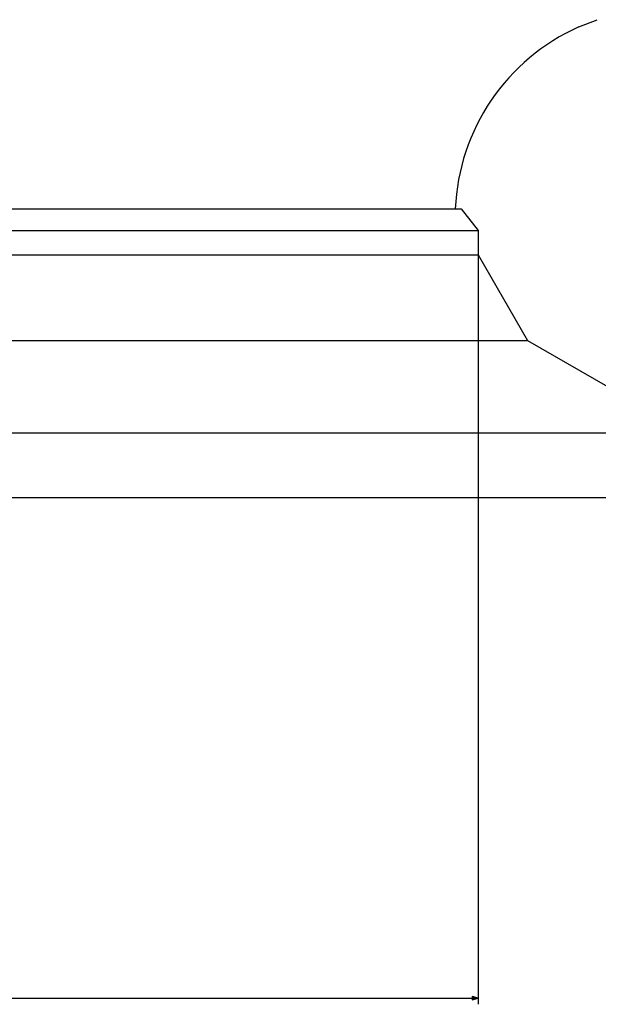
# Model space of a CAD drawing. Extents: x -1135 to 2425, y -2308 to 292.
# Drawn here: x -410 to -222, y -2282 to -1962 of the extents above; entities that cross this region are included whole.
import ezdxf

# ---------------------------------------------------------------- set-up
doc = ezdxf.new("R2010")
doc.units = 0
doc.header["$MEASUREMENT"] = 0
doc.layers.get('0').update_dxf_attribs({"linetype": 'CONTINUOUS'})

msp = doc.modelspace()

# ---------------------------------------------------------------- linework, layer by layer
at = {"color": 7}
for p, q in [((-228.552795, -1964.48938), (-222.552856, -1962.145508)), ((-736.208923, -2023.634888), (-266.78717, -2023.634888)), ((-266.78717, -2023.634888), (-261.337219, -2030.634888)), ((-738.821777, -2030.634888), (-261.337219, -2030.634888)), ((-261.337219, -2030.634888), (-261.337219, -2038.634888)), ((-738.821777, -2038.634888), (-261.337219, -2038.634888)), ((-261.337219, -2038.634888), (-261.337219, -2282.281494)), ((-261.337219, -2038.634888), (-245.302734, -2066.407471)), ((-746.509094, -2066.407471), (-245.302734, -2066.407471)), ((-245.302734, -2066.407471), (-193.295654, -2096.433838)), ((-1028.17981, -2096.434082), (-139.946533, -2096.434082)), ((-145.887207, -2117.63501), (-1022.28717, -2117.63501)), ((-904.905334, -2280.281494), (-263.269043, -2280.281494)), ((-261.337219, -2280.281494), (-263.269043, -2279.763916)), ((-263.269043, -2279.763916), (-263.269043, -2280.799072)), ((-263.269043, -2280.799072), (-261.337219, -2280.281494))]:
    msp.add_line(p, q, dxfattribs=at)
msp.add_arc((-200.83728, -2026.584839), 67.99984, 114.053032, 177.513693, dxfattribs=at)
msp.add_solid([(-263.269043, -2280.799072), (-261.337219, -2280.281494), (-263.269043, -2280.799072), (-263.269043, -2279.763916)], dxfattribs=at)

doc.saveas('drawing.dxf')
